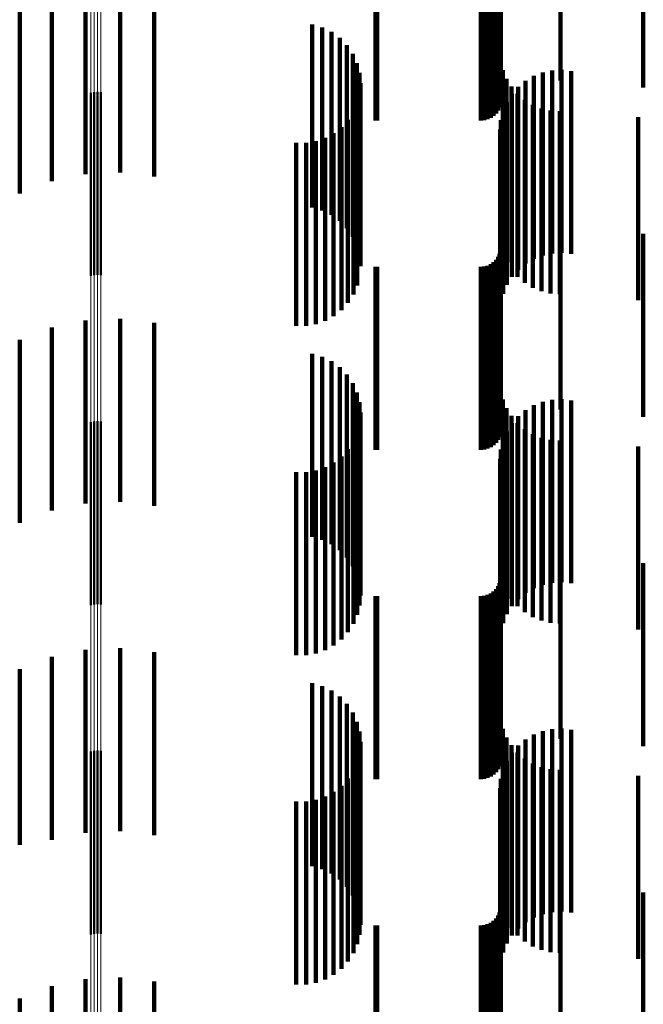
# Model space of a CAD drawing. Units: metres. Extents: x 0 to 10.8, y -0.5 to 0.5.
# Drawn here: x 0.1 to 0.1, y 0.1 to 0.2 of the extents above; entities that cross this region are included whole.
import ezdxf

# ---------------------------------------------------------------- set-up
doc = ezdxf.new("R2010")
doc.units = ezdxf.units.M
doc.linetypes.add('AUSGEZOGEN', pattern=[0])
doc.linetypes.add('VERDECKT2_S2', pattern=[0.009, 0.005, -0.004])
doc.layers.add('Fertigelement', color=7, linetype='AUSGEZOGEN', lineweight=50)
doc.layers.add('Standard', color=7, linetype='AUSGEZOGEN', lineweight=13)

msp = doc.modelspace()

# ---------------------------------------------------------------- linework, layer by layer
at = {"layer": 'Fertigelement', "transparency": 33554687}
for p, q in [((0.072465, 0.159455), (0.072465, 0.154455)), ((0.072555, 0.159477), (0.072555, 0.154477)), ((0.072649, 0.159483), (0.072649, 0.154483)), ((0.072741, 0.159473), (0.072741, 0.154473)), ((0.072465, 0.150455), (0.072465, 0.145455)), ((0.072555, 0.150477), (0.072555, 0.145477)), ((0.072649, 0.150483), (0.072649, 0.145483)), ((0.072741, 0.150473), (0.072741, 0.145473)), ((0.072465, 0.141455), (0.072465, 0.141072)), ((0.072555, 0.141477), (0.072555, 0.141079)), ((0.072649, 0.141483), (0.072649, 0.141081)), ((0.072741, 0.141473), (0.072741, 0.141078)), ((0.072465, 0.141072), (0.072465, 0.136455)), ((0.072555, 0.141079), (0.072555, 0.136477)), ((0.072649, 0.141081), (0.072649, 0.136483)), ((0.072741, 0.141078), (0.072741, 0.136473))]:
    msp.add_line(p, q, dxfattribs=at)
at = {"layer": 'Standard', "color": 7, "linetype": 'AUSGEZOGEN', "lineweight": 13, "transparency": 33554687}
for p, q in [((0.072465, 0.181524), (0.072465, 0.161393)), ((0.072555, 0.181533), (0.072555, 0.161401)), ((0.072649, 0.181535), (0.072649, 0.161403)), ((0.072741, 0.181531), (0.072741, 0.1614)), ((0.072465, 0.161393), (0.072465, 0.141072)), ((0.072555, 0.161401), (0.072555, 0.141079)), ((0.072649, 0.161403), (0.072649, 0.141081)), ((0.072741, 0.1614), (0.072741, 0.141078)), ((0.072465, 0.141072), (0.072465, 0.120644)), ((0.072555, 0.141079), (0.072555, 0.12065)), ((0.072649, 0.141081), (0.072649, 0.120652)), ((0.072741, 0.141078), (0.072741, 0.120649))]:
    msp.add_line(p, q, dxfattribs=at)
at = {"layer": 'Standard', "color": 253, "linetype": 'VERDECKT2_S2', "lineweight": 140, "transparency": 33554687}
for p, q in [((0.083667, 0.164798), (0.083667, 0.159798)), ((0.085299, 0.164798), (0.085299, 0.159798)), ((0.087565, 0.164601), (0.087565, 0.159601)), ((0.083659, 0.16415), (0.083659, 0.15915)), ((0.08354, 0.163894), (0.08354, 0.158894)), ((0.083594, 0.163972), (0.083594, 0.158972)), ((0.083634, 0.164058), (0.083634, 0.159058)), ((0.080249, 0.163702), (0.080249, 0.158702)), ((0.080293, 0.1637), (0.080293, 0.1587)), ((0.083123, 0.1637), (0.083123, 0.1587)), ((0.083218, 0.163708), (0.083218, 0.158708)), ((0.083309, 0.163733), (0.083309, 0.158733)), ((0.083395, 0.163773), (0.083395, 0.158773)), ((0.083473, 0.163827), (0.083473, 0.158827)), ((0.073262, 0.162281), (0.073262, 0.15912)), ((0.071399, 0.162044), (0.071399, 0.159033)), ((0.072321, 0.162237), (0.072321, 0.159104)), ((0.074198, 0.162173), (0.074198, 0.159081)), ((0.070519, 0.161706), (0.070519, 0.158909)), ((0.078518, 0.161321), (0.078518, 0.158767)), ((0.078787, 0.161243), (0.078787, 0.158738)), ((0.079039, 0.161121), (0.079039, 0.158693)), ((0.079267, 0.160957), (0.079267, 0.158633)), ((0.079463, 0.160756), (0.079463, 0.158559)), ((0.079622, 0.160525), (0.079622, 0.158474)), ((0.079738, 0.16027), (0.079738, 0.15838)), ((0.07981, 0.159999), (0.07981, 0.15828)), ((0.083729, 0.16008), (0.083729, 0.15508)), ((0.083827, 0.159843), (0.083827, 0.15491)), ((0.084572, 0.15992), (0.084572, 0.158251)), ((0.084816, 0.160014), (0.084816, 0.158286)), ((0.085072, 0.160069), (0.085072, 0.158306)), ((0.085333, 0.160081), (0.085333, 0.158311)), ((0.085592, 0.160052), (0.085592, 0.1583)), ((0.079834, 0.159719), (0.079834, 0.158177)), ((0.083961, 0.159625), (0.083961, 0.15483)), ((0.084145, 0.159622), (0.084145, 0.158142)), ((0.084347, 0.159788), (0.084347, 0.158203)), ((0.079812, 0.159448), (0.079812, 0.154765)), ((0.083972, 0.159426), (0.083972, 0.158069)), ((0.084128, 0.15943), (0.084128, 0.154758)), ((0.071399, 0.159033), (0.071399, 0.157044)), ((0.072321, 0.159104), (0.072321, 0.157237)), ((0.073262, 0.15912), (0.073262, 0.157281)), ((0.074198, 0.159081), (0.074198, 0.157173)), ((0.079746, 0.159188), (0.079746, 0.154669)), ((0.083833, 0.159205), (0.083833, 0.157988)), ((0.084323, 0.159263), (0.084323, 0.154697)), ((0.084542, 0.15913), (0.084542, 0.154648)), ((0.084779, 0.159032), (0.084779, 0.154612)), ((0.070519, 0.158909), (0.070519, 0.156706)), ((0.078518, 0.158767), (0.078518, 0.156321)), ((0.079639, 0.158942), (0.079639, 0.154578)), ((0.083732, 0.158964), (0.083732, 0.157899)), ((0.085029, 0.158972), (0.085029, 0.15459)), ((0.085284, 0.158953), (0.085284, 0.154582)), ((0.087423, 0.158794), (0.087423, 0.154524)), ((0.078787, 0.158738), (0.078787, 0.156243)), ((0.079039, 0.158693), (0.079039, 0.156121)), ((0.079267, 0.158633), (0.079267, 0.155957)), ((0.079312, 0.158519), (0.079312, 0.154423)), ((0.079463, 0.158559), (0.079463, 0.155756)), ((0.079493, 0.158717), (0.079493, 0.154496)), ((0.083669, 0.15871), (0.083669, 0.157806)), ((0.078866, 0.158224), (0.078866, 0.154314)), ((0.079101, 0.158353), (0.079101, 0.154362)), ((0.079622, 0.158474), (0.079622, 0.155525)), ((0.079738, 0.15838), (0.079738, 0.15527)), ((0.07981, 0.15828), (0.07981, 0.154999)), ((0.083648, 0.15845), (0.083648, 0.15771)), ((0.084572, 0.158251), (0.084572, 0.15492)), ((0.084816, 0.158286), (0.084816, 0.155014)), ((0.085072, 0.158306), (0.085072, 0.155069)), ((0.085333, 0.158311), (0.085333, 0.155081)), ((0.085592, 0.1583), (0.085592, 0.155052)), ((0.07808, 0.158088), (0.07808, 0.154264)), ((0.078348, 0.15809), (0.078348, 0.154265)), ((0.078612, 0.158136), (0.078612, 0.154282)), ((0.079834, 0.158177), (0.079834, 0.154719)), ((0.083833, 0.157988), (0.083833, 0.154205)), ((0.083972, 0.158069), (0.083972, 0.154426)), ((0.084145, 0.158142), (0.084145, 0.154622)), ((0.084347, 0.158203), (0.084347, 0.154788)), ((0.083648, 0.15771), (0.083648, 0.15345)), ((0.083669, 0.157806), (0.083669, 0.15371)), ((0.083732, 0.157899), (0.083732, 0.153964)), ((0.083667, 0.155798), (0.083667, 0.153421)), ((0.085299, 0.155798), (0.085299, 0.153421)), ((0.087565, 0.155601), (0.087565, 0.153349)), ((0.083634, 0.155058), (0.083634, 0.153149)), ((0.083659, 0.15515), (0.083659, 0.153182)), ((0.079812, 0.154765), (0.079812, 0.154765)), ((0.083309, 0.154733), (0.083309, 0.153029)), ((0.083395, 0.154773), (0.083395, 0.153044)), ((0.083473, 0.154827), (0.083473, 0.153064)), ((0.08354, 0.154894), (0.08354, 0.153089)), ((0.083594, 0.154972), (0.083594, 0.153117)), ((0.083827, 0.15491), (0.083827, 0.15491)), ((0.083961, 0.15483), (0.083961, 0.15483)), ((0.084128, 0.154758), (0.084128, 0.15443)), ((0.079493, 0.154496), (0.079493, 0.153717)), ((0.079639, 0.154578), (0.079639, 0.153942)), ((0.079746, 0.154669), (0.079746, 0.154188)), ((0.080249, 0.154702), (0.080249, 0.153018)), ((0.080293, 0.1547), (0.080293, 0.153017)), ((0.083123, 0.1547), (0.083123, 0.153017)), ((0.083218, 0.154708), (0.083218, 0.15302)), ((0.084323, 0.154697), (0.084323, 0.154263)), ((0.084542, 0.154648), (0.084542, 0.15413)), ((0.084779, 0.154612), (0.084779, 0.154032)), ((0.085029, 0.15459), (0.085029, 0.153972)), ((0.085284, 0.154582), (0.085284, 0.153953)), ((0.087423, 0.154524), (0.087423, 0.153794)), ((0.07808, 0.154264), (0.07808, 0.153088)), ((0.078348, 0.154265), (0.078348, 0.15309)), ((0.078612, 0.154282), (0.078612, 0.153136)), ((0.078866, 0.154314), (0.078866, 0.153224)), ((0.079101, 0.154362), (0.079101, 0.153353)), ((0.079312, 0.154423), (0.079312, 0.153519)), ((0.083667, 0.153421), (0.083667, 0.150798)), ((0.085299, 0.153421), (0.085299, 0.150798)), ((0.072321, 0.153237), (0.072321, 0.148237)), ((0.073262, 0.153281), (0.073262, 0.148281)), ((0.074198, 0.153173), (0.074198, 0.148173)), ((0.083594, 0.153117), (0.083594, 0.149972)), ((0.083634, 0.153149), (0.083634, 0.150058)), ((0.083659, 0.153182), (0.083659, 0.15015)), ((0.087565, 0.153349), (0.087565, 0.150601)), ((0.071399, 0.153044), (0.071399, 0.148044)), ((0.080249, 0.153018), (0.080249, 0.149702)), ((0.080293, 0.153017), (0.080293, 0.1497)), ((0.083123, 0.153017), (0.083123, 0.1497)), ((0.083218, 0.15302), (0.083218, 0.149708)), ((0.083309, 0.153029), (0.083309, 0.149733)), ((0.083395, 0.153044), (0.083395, 0.149773)), ((0.083473, 0.153064), (0.083473, 0.149827)), ((0.08354, 0.153089), (0.08354, 0.149894)), ((0.070519, 0.152706), (0.070519, 0.147706)), ((0.078518, 0.152321), (0.078518, 0.147321)), ((0.078787, 0.152243), (0.078787, 0.147243)), ((0.079039, 0.152121), (0.079039, 0.147121)), ((0.079267, 0.151957), (0.079267, 0.146957)), ((0.079463, 0.151756), (0.079463, 0.146756)), ((0.079622, 0.151525), (0.079622, 0.146525)), ((0.079738, 0.15127), (0.079738, 0.14627)), ((0.07981, 0.150999), (0.07981, 0.145999)), ((0.083729, 0.15108), (0.083729, 0.14608)), ((0.084816, 0.151014), (0.084816, 0.146014)), ((0.085072, 0.151069), (0.085072, 0.146069)), ((0.085333, 0.151081), (0.085333, 0.146081)), ((0.085592, 0.151052), (0.085592, 0.146052)), ((0.079834, 0.150719), (0.079834, 0.145719)), ((0.083827, 0.150843), (0.083827, 0.145843)), ((0.084347, 0.150788), (0.084347, 0.145788)), ((0.084572, 0.15092), (0.084572, 0.14592)), ((0.079812, 0.150448), (0.079812, 0.145448)), ((0.083961, 0.150625), (0.083961, 0.145625)), ((0.083972, 0.150426), (0.083972, 0.145426)), ((0.084128, 0.15043), (0.084128, 0.14543)), ((0.084145, 0.150622), (0.084145, 0.145622)), ((0.079746, 0.150188), (0.079746, 0.145188)), ((0.083833, 0.150205), (0.083833, 0.145205)), ((0.084323, 0.150263), (0.084323, 0.145263)), ((0.079639, 0.149942), (0.079639, 0.144942)), ((0.083732, 0.149964), (0.083732, 0.144964)), ((0.084542, 0.15013), (0.084542, 0.14513)), ((0.084779, 0.150032), (0.084779, 0.145032)), ((0.085029, 0.149972), (0.085029, 0.144972)), ((0.085284, 0.149953), (0.085284, 0.144953)), ((0.079493, 0.149717), (0.079493, 0.144717)), ((0.083669, 0.14971), (0.083669, 0.14471)), ((0.087423, 0.149794), (0.087423, 0.144794)), ((0.079101, 0.149353), (0.079101, 0.144353)), ((0.079312, 0.149519), (0.079312, 0.144519)), ((0.083648, 0.14945), (0.083648, 0.14445)), ((0.07808, 0.149088), (0.07808, 0.144088)), ((0.078348, 0.14909), (0.078348, 0.14409)), ((0.078612, 0.149136), (0.078612, 0.144136)), ((0.078866, 0.149224), (0.078866, 0.144224)), ((0.083667, 0.146798), (0.083667, 0.141798)), ((0.085299, 0.146798), (0.085299, 0.141798)), ((0.087565, 0.146601), (0.087565, 0.141601)), ((0.083659, 0.14615), (0.083659, 0.14115)), ((0.08354, 0.145894), (0.08354, 0.140894)), ((0.083594, 0.145972), (0.083594, 0.140972)), ((0.083634, 0.146058), (0.083634, 0.141058)), ((0.080249, 0.145702), (0.080249, 0.140702)), ((0.080293, 0.1457), (0.080293, 0.1407)), ((0.083123, 0.1457), (0.083123, 0.1407)), ((0.083218, 0.145708), (0.083218, 0.140708)), ((0.083309, 0.145733), (0.083309, 0.140733)), ((0.083395, 0.145773), (0.083395, 0.140773)), ((0.083473, 0.145827), (0.083473, 0.140827)), ((0.072321, 0.144237), (0.072321, 0.139237)), ((0.073262, 0.144281), (0.073262, 0.139281)), ((0.071399, 0.144044), (0.071399, 0.139044)), ((0.074198, 0.144173), (0.074198, 0.139173)), ((0.070519, 0.143706), (0.070519, 0.138901)), ((0.078518, 0.143321), (0.078518, 0.138777)), ((0.078787, 0.143243), (0.078787, 0.138752)), ((0.079039, 0.143121), (0.079039, 0.138713)), ((0.079267, 0.142957), (0.079267, 0.13866)), ((0.079463, 0.142756), (0.079463, 0.138595)), ((0.079622, 0.142525), (0.079622, 0.138521)), ((0.079738, 0.14227), (0.079738, 0.138439)), ((0.083729, 0.14208), (0.083729, 0.13708)), ((0.085333, 0.142081), (0.085333, 0.138378)), ((0.07981, 0.141999), (0.07981, 0.138352)), ((0.083827, 0.141843), (0.083827, 0.136843)), ((0.084572, 0.14192), (0.084572, 0.138326)), ((0.084816, 0.142014), (0.084816, 0.138357)), ((0.085072, 0.142069), (0.085072, 0.138374)), ((0.085592, 0.142052), (0.085592, 0.138369)), ((0.079834, 0.141719), (0.079834, 0.138262)), ((0.083961, 0.141625), (0.083961, 0.136625)), ((0.084145, 0.141622), (0.084145, 0.13823)), ((0.084347, 0.141788), (0.084347, 0.138284)), ((0.079812, 0.141448), (0.079812, 0.136448)), ((0.083972, 0.141426), (0.083972, 0.138167)), ((0.084128, 0.14143), (0.084128, 0.13643)), ((0.079746, 0.141188), (0.079746, 0.136188)), ((0.083833, 0.141205), (0.083833, 0.138096)), ((0.084323, 0.141263), (0.084323, 0.136263)), ((0.084542, 0.14113), (0.084542, 0.13613)), ((0.084779, 0.141032), (0.084779, 0.136032)), ((0.079639, 0.140942), (0.079639, 0.135942)), ((0.083732, 0.140964), (0.083732, 0.138019)), ((0.085029, 0.140972), (0.085029, 0.135972)), ((0.085284, 0.140953), (0.085284, 0.135953)), ((0.087423, 0.140794), (0.087423, 0.135794)), ((0.079312, 0.140519), (0.079312, 0.135519)), ((0.079493, 0.140717), (0.079493, 0.135717)), ((0.083669, 0.14071), (0.083669, 0.137937)), ((0.078866, 0.140224), (0.078866, 0.135224)), ((0.079101, 0.140353), (0.079101, 0.135353)), ((0.083648, 0.14045), (0.083648, 0.137853)), ((0.07808, 0.140088), (0.07808, 0.135088)), ((0.078348, 0.14009), (0.078348, 0.13509)), ((0.078612, 0.140136), (0.078612, 0.135136)), ((0.070519, 0.138901), (0.070519, 0.138901)), ((0.078518, 0.138777), (0.078518, 0.138321)), ((0.078787, 0.138752), (0.078787, 0.138243)), ((0.079039, 0.138713), (0.079039, 0.138121)), ((0.079267, 0.13866), (0.079267, 0.137957)), ((0.079463, 0.138595), (0.079463, 0.137756)), ((0.079622, 0.138521), (0.079622, 0.137525)), ((0.079738, 0.138439), (0.079738, 0.13727)), ((0.07981, 0.138352), (0.07981, 0.136999)), ((0.084572, 0.138326), (0.084572, 0.13692)), ((0.084816, 0.138357), (0.084816, 0.137014)), ((0.085072, 0.138374), (0.085072, 0.137069)), ((0.085333, 0.138378), (0.085333, 0.137081)), ((0.085592, 0.138369), (0.085592, 0.137052)), ((0.079834, 0.138262), (0.079834, 0.136719)), ((0.083833, 0.138096), (0.083833, 0.136205)), ((0.083972, 0.138167), (0.083972, 0.136426)), ((0.084145, 0.13823), (0.084145, 0.136622)), ((0.084347, 0.138284), (0.084347, 0.136788)), ((0.083648, 0.137853), (0.083648, 0.13545)), ((0.083667, 0.137798), (0.083667, 0.134104)), ((0.083669, 0.137937), (0.083669, 0.13571)), ((0.083732, 0.138019), (0.083732, 0.135964)), ((0.085299, 0.137798), (0.085299, 0.134104)), ((0.087565, 0.137601), (0.087565, 0.134041)), ((0.083594, 0.136972), (0.083594, 0.133838)), ((0.083634, 0.137058), (0.083634, 0.133866)), ((0.083659, 0.13715), (0.083659, 0.133896)), ((0.080249, 0.136702), (0.080249, 0.133752)), ((0.080293, 0.1367), (0.080293, 0.133751)), ((0.083123, 0.1367), (0.083123, 0.133751)), ((0.083218, 0.136708), (0.083218, 0.133754)), ((0.083309, 0.136733), (0.083309, 0.133762)), ((0.083395, 0.136773), (0.083395, 0.133774)), ((0.083473, 0.136827), (0.083473, 0.133792)), ((0.08354, 0.136894), (0.08354, 0.133813)), ((0.072321, 0.135237), (0.072321, 0.130237)), ((0.073262, 0.135281), (0.073262, 0.130281)), ((0.074198, 0.135173), (0.074198, 0.130173)), ((0.071399, 0.135044), (0.071399, 0.130044)), ((0.070519, 0.134706), (0.070519, 0.129706))]:
    msp.add_line(p, q, dxfattribs=at)

doc.saveas('drawing.dxf')
